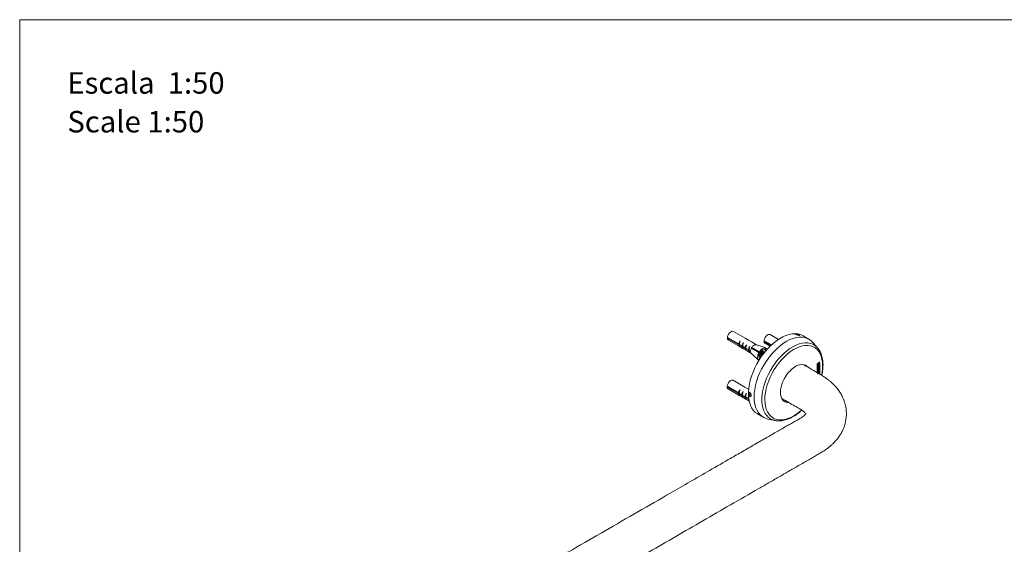
# Model space of a CAD drawing. Units: millimetres. Extents: x 0 to 297, y 0 to 210.
# Drawn here: x 0 to 97, y 158 to 210 of the extents above; entities that cross this region are included whole.
import ezdxf

# ---------------------------------------------------------------- set-up
doc = ezdxf.new("R2010")
doc.units = ezdxf.units.MM
doc.layers.add('LÍNEAS_GUÍA', color=7, linetype='Continuous')
doc.styles.add('SLDTEXTSTYLE1', font='TXT', dxfattribs={"width": 0.605})

# ---------------------------------------------------------------- blocks, each defined once
blk = doc.blocks.new('SW_NOTE_0')
at = {"color": 0, "linetype": 'Continuous', "lineweight": 0, "attachment_point": 1, "style": 'SLDTEXTSTYLE1'}
for s, insert, char_height in [('Escala  1:50', (0, 2.729), 2.11667), ('Scale 1:50', (0, -1.094), 2.1167)]:
    blk.add_mtext(s, dxfattribs=dict(at, insert=insert, char_height=char_height))

msp = doc.modelspace()

# ---------------------------------------------------------------- linework, layer by layer
at = {"color": 7, "linetype": 'Continuous', "lineweight": 18}
for p, q in [((69.842, 178.549), (69.912, 178.589)), ((69.843, 178.629), (70.876, 178.025)), ((71.512, 178.593), (70.363, 179.265)), ((71.826, 178.409), (71.52, 178.588)), ((74.794, 178.469), (73.974, 178.949)), ((77.799, 178.493), (77.238, 178.822)), ((70.876, 177.944), (69.842, 178.549)), ((69.862, 178.408), (71.011, 177.737)), ((70.964, 178.048), (70.876, 178.025)), ((70.876, 177.944), (70.971, 177.97)), ((71.001, 177.952), (70.956, 177.897)), ((71.19, 177.761), (70.956, 177.897)), ((70.957, 177.978), (71.19, 177.841)), ((71.019, 177.732), (71.325, 177.553)), ((71.278, 177.865), (71.19, 177.841)), ((71.19, 177.761), (71.285, 177.786)), ((71.271, 177.794), (71.505, 177.658)), ((71.315, 177.768), (71.271, 177.713)), ((71.504, 177.577), (71.271, 177.713)), ((71.592, 177.681), (71.505, 177.658)), ((72.14, 178.226), (71.834, 178.405)), ((72.455, 178.042), (72.148, 178.221)), ((72.628, 177.94), (72.463, 178.037)), ((72.871, 177.86), (72.608, 177.947)), ((73.544, 177.637), (72.871, 177.86)), ((73.454, 178.313), (74.107, 177.931)), ((73.454, 178.232), (73.523, 178.273)), ((74.054, 177.881), (73.454, 178.232)), ((73.554, 177.634), (73.456, 177.466)), ((73.473, 178.092), (73.97, 177.801)), ((73.546, 177.62), (73.618, 177.596)), ((78.644, 177.646), (78.173, 178.183)), ((78.644, 177.646), (78.632, 177.66)), ((71.333, 177.548), (71.64, 177.369)), ((71.504, 177.577), (71.599, 177.602)), ((71.629, 177.585), (71.585, 177.53)), ((71.818, 177.393), (71.585, 177.53)), ((71.586, 177.61), (71.819, 177.474)), ((71.647, 177.364), (71.954, 177.185)), ((71.818, 177.393), (71.913, 177.418)), ((71.907, 177.497), (71.819, 177.474)), ((71.944, 177.401), (71.899, 177.346)), ((72.043, 177.262), (71.899, 177.346)), ((72.043, 177.342), (71.9, 177.426)), ((71.962, 177.181), (72.127, 177.084)), ((72.113, 177.097), (72.213, 177.006)), ((72.863, 177.172), (72.124, 177.605)), ((72.219, 177.55), (72.124, 177.605)), ((72.213, 177.006), (72.841, 176.435)), ((72.23, 177.543), (72.219, 177.55)), ((72.238, 177.582), (72.23, 177.543)), ((72.29, 177.519), (72.288, 177.51)), ((72.506, 177.393), (72.504, 177.383)), ((72.724, 177.272), (72.72, 177.257)), ((72.863, 177.172), (72.959, 177.117)), ((72.908, 176.98), (72.916, 176.969)), ((73.009, 177.201), (72.912, 177.257)), ((72.987, 176.581), (72.913, 176.648)), ((73.005, 176.798), (73.064, 176.763)), ((73.259, 177.345), (73.2, 177.379)), ((73.287, 177.216), (73.255, 177.234)), ((73.409, 177.465), (73.52, 177.428)), ((73.451, 177.232), (73.416, 177.252)), ((73.52, 177.428), (73.618, 177.596)), ((72.948, 176.594), (72.851, 176.426)), ((72.877, 176.424), (72.859, 176.44)), ((78.849, 176.248), (78.62, 176.063)), ((78.809, 176.123), (78.667, 176.009)), ((78.667, 176.009), (78.668, 175.949)), ((78.667, 176.009), (78.669, 176.008)), ((78.668, 175.949), (78.67, 175.948)), ((78.811, 176.122), (78.669, 176.008)), ((78.67, 175.948), (78.669, 176.008)), ((78.723, 175.93), (78.669, 175.889)), ((78.669, 175.889), (78.671, 175.829)), ((78.669, 175.889), (78.672, 175.888)), ((78.723, 175.989), (78.67, 175.948)), ((78.815, 175.912), (78.671, 175.798)), ((78.673, 175.828), (78.671, 175.829)), ((78.671, 175.798), (78.673, 175.634)), ((78.671, 175.798), (78.673, 175.797)), ((78.672, 175.888), (78.725, 175.929)), ((78.673, 175.828), (78.672, 175.888)), ((78.673, 175.828), (78.816, 175.941)), ((78.817, 175.91), (78.673, 175.797)), ((78.676, 175.633), (78.673, 175.797)), ((78.818, 175.726), (78.674, 175.613)), ((78.82, 175.725), (78.676, 175.611)), ((78.714, 175.767), (78.78, 175.819)), ((78.715, 175.663), (78.714, 175.767)), ((78.721, 175.99), (78.723, 175.93)), ((78.725, 175.929), (78.723, 175.989)), ((78.723, 175.93), (78.725, 175.929)), ((78.728, 175.779), (78.73, 175.693)), ((78.73, 175.693), (78.732, 175.692)), ((78.731, 175.78), (78.732, 175.692)), ((78.732, 175.692), (78.765, 175.718)), ((78.762, 176.02), (78.813, 176.062)), ((78.763, 175.959), (78.762, 176.02)), ((78.813, 176.003), (78.763, 175.962)), ((78.815, 176.002), (78.763, 175.959)), ((78.778, 175.821), (78.779, 175.716)), ((78.779, 175.716), (78.782, 175.715)), ((78.78, 175.819), (78.782, 175.715)), ((78.782, 175.715), (78.82, 175.746)), ((78.809, 176.123), (78.811, 176.122)), ((78.813, 176.062), (78.811, 176.122)), ((78.813, 176.003), (78.815, 176.002)), ((78.816, 175.941), (78.815, 176.002)), ((78.815, 175.912), (78.817, 175.91)), ((78.82, 175.746), (78.817, 175.91)), ((78.818, 175.726), (78.82, 175.725)), ((78.821, 175.665), (78.82, 175.725)), ((78.673, 175.124), (78.672, 175.058)), ((78.673, 175.634), (78.676, 175.633)), ((78.674, 175.301), (78.673, 175.139)), ((78.673, 175.139), (78.676, 175.138)), ((78.745, 175.12), (78.673, 175.124)), ((78.674, 175.613), (78.674, 175.479)), ((78.674, 175.613), (78.676, 175.611)), ((78.674, 175.479), (78.677, 175.478)), ((78.819, 175.415), (78.674, 175.301)), ((78.674, 175.301), (78.677, 175.3)), ((78.819, 175.614), (78.675, 175.442)), ((78.675, 175.442), (78.675, 175.375)), ((78.675, 175.442), (78.677, 175.441)), ((78.675, 175.375), (78.677, 175.374)), ((78.715, 175.663), (78.676, 175.633)), ((78.677, 175.478), (78.676, 175.611)), ((78.676, 175.138), (78.677, 175.3)), ((78.715, 175.168), (78.676, 175.138)), ((78.821, 175.613), (78.677, 175.441)), ((78.716, 175.508), (78.677, 175.478)), ((78.677, 175.441), (78.677, 175.374)), ((78.677, 175.374), (78.821, 175.428)), ((78.821, 175.413), (78.677, 175.3)), ((78.715, 175.168), (78.716, 175.271)), ((78.716, 175.582), (78.821, 175.665)), ((78.716, 175.508), (78.716, 175.582)), ((78.716, 175.271), (78.782, 175.323)), ((78.737, 175.279), (78.73, 175.284)), ((78.73, 175.282), (78.73, 175.197)), ((78.73, 175.197), (78.732, 175.196)), ((78.819, 175.488), (78.731, 175.451)), ((78.731, 175.283), (78.733, 175.282)), ((78.733, 175.282), (78.732, 175.196)), ((78.732, 175.196), (78.765, 175.222)), ((78.821, 175.554), (78.733, 175.45)), ((78.733, 175.45), (78.821, 175.487)), ((78.817, 175.238), (78.745, 175.12)), ((78.745, 175.12), (78.747, 175.119)), ((78.819, 175.237), (78.747, 175.119)), ((78.78, 175.325), (78.779, 175.222)), ((78.779, 175.222), (78.781, 175.22)), ((78.782, 175.323), (78.781, 175.22)), ((78.781, 175.22), (78.819, 175.251)), ((78.783, 175.113), (78.818, 175.171)), ((78.817, 175.112), (78.783, 175.113)), ((78.814, 175.114), (78.784, 175.115)), ((78.814, 175.114), (78.817, 175.112)), ((78.816, 175.075), (78.817, 175.112)), ((78.817, 175.238), (78.819, 175.237)), ((78.818, 175.171), (78.819, 175.237)), ((78.821, 175.613), (78.819, 175.614)), ((78.819, 175.488), (78.821, 175.487)), ((78.819, 175.415), (78.821, 175.413)), ((78.819, 175.251), (78.821, 175.413)), ((78.821, 175.613), (78.821, 175.554)), ((78.821, 175.487), (78.821, 175.428)), ((69.814, 173.746), (69.889, 173.786)), ((70.848, 173.141), (69.814, 173.746)), ((69.817, 173.828), (70.851, 173.224)), ((71.488, 173.773), (70.336, 174.447)), ((71.856, 173.558), (71.488, 173.773)), ((69.835, 173.591), (70.989, 172.916)), ((70.848, 173.141), (70.95, 173.165)), ((70.94, 173.244), (70.851, 173.224)), ((70.976, 173.15), (70.929, 173.094)), ((71.162, 172.958), (70.929, 173.094)), ((70.932, 173.176), (71.165, 173.04)), ((70.939, 173.24), (70.934, 173.243)), ((70.989, 172.916), (71.303, 172.732)), ((71.162, 172.958), (71.264, 172.982)), ((71.254, 173.061), (71.165, 173.04)), ((71.291, 172.966), (71.243, 172.91)), ((71.476, 172.774), (71.243, 172.91)), ((71.246, 172.992), (71.479, 172.856)), ((71.254, 173.056), (71.248, 173.059)), ((71.476, 172.774), (71.579, 172.798)), ((71.569, 172.877), (71.479, 172.856)), ((71.605, 172.783), (71.557, 172.727)), ((71.56, 172.809), (71.794, 172.672)), ((71.568, 172.872), (71.562, 172.875)), ((71.303, 172.732), (71.617, 172.549)), ((71.791, 172.59), (71.557, 172.727)), ((71.617, 172.549), (71.914, 172.375)), ((71.791, 172.59), (71.871, 172.609)), ((71.861, 172.688), (71.794, 172.672)), ((71.88, 172.552), (71.872, 172.543)), ((71.882, 172.536), (71.872, 172.543)), ((75.211, 172.585), (75.145, 172.602)), ((75.487, 172.335), (75.597, 172.371)), ((75.634, 172.334), (75.556, 172.295)), ((72.738, 171.125), (73.299, 170.797)), ((73.753, 170.623), (74.452, 170.476)), ((74.437, 170.479), (74.452, 170.476))]:
    msp.add_line(p, q, dxfattribs=at)
at = {"color": 7, "linetype": 'Continuous', "lineweight": 18, "flags": 128}
for points in [[(70.363, 179.265), (70.353, 179.27), (70.266, 179.288), (70.167, 179.266), (70.062, 179.206), (69.962, 179.113), (69.875, 178.995), (69.81, 178.863), (69.771, 178.729), (69.762, 178.605), (69.785, 178.501), (69.837, 178.427), (69.862, 178.408)], [(71.838, 173.28), (71.867, 173.658), (71.927, 174.049), (72.018, 174.449), (72.138, 174.854), (72.288, 175.261), (72.464, 175.665), (72.666, 176.062), (72.891, 176.448), (73.137, 176.819), (73.402, 177.171), (73.682, 177.502), (73.976, 177.807), (74.28, 178.084), (74.591, 178.329), (74.906, 178.541), (75.222, 178.717), (75.535, 178.855), (75.843, 178.954), (76.143, 179.013), (76.43, 179.032)], [(72.397, 172.789), (72.411, 173.158), (72.457, 173.541), (72.534, 173.936), (72.64, 174.337), (72.775, 174.741), (72.938, 175.145), (73.127, 175.544), (73.34, 175.933), (73.575, 176.31), (73.829, 176.67), (74.101, 177.011), (74.387, 177.327), (74.684, 177.617), (74.99, 177.878), (75.302, 178.106), (75.616, 178.3), (75.93, 178.458), (76.239, 178.577), (76.542, 178.658), (76.835, 178.699), (77.115, 178.699), (77.38, 178.659), (77.626, 178.58), (77.852, 178.461), (78.055, 178.304), (78.173, 178.183)], [(73.974, 178.949), (73.964, 178.954), (73.878, 178.972), (73.778, 178.95), (73.674, 178.89), (73.574, 178.796), (73.487, 178.679), (73.421, 178.547), (73.382, 178.413), (73.374, 178.288), (73.396, 178.184), (73.448, 178.11), (73.473, 178.092)], [(72.173, 177.69), (72.692, 177.386), (72.912, 177.257)], [(72.912, 177.257), (72.983, 177.356), (73.062, 177.445), (73.146, 177.52), (73.233, 177.58), (73.319, 177.622), (73.403, 177.645), (73.482, 177.649), (73.554, 177.634)], [(78.632, 177.66), (78.586, 177.709), (78.394, 177.873), (78.178, 177.999), (77.941, 178.086), (77.685, 178.132), (77.413, 178.138), (77.127, 178.103), (76.831, 178.027), (76.528, 177.912), (76.221, 177.758), (75.914, 177.568), (75.609, 177.343), (75.309, 177.086), (75.019, 176.799), (74.741, 176.485), (74.477, 176.148), (74.232, 175.792), (74.007, 175.419), (73.804, 175.035), (73.627, 174.643), (73.476, 174.247), (73.354, 173.851), (73.261, 173.46), (73.2, 173.078), (73.169, 172.709), (73.17, 172.356), (73.203, 172.024), (73.267, 171.716), (73.362, 171.436), (73.486, 171.185), (73.639, 170.968), (73.818, 170.786), (74.022, 170.64), (74.249, 170.534), (74.437, 170.479)], [(73.452, 172.529), (73.466, 172.879), (73.512, 173.244), (73.588, 173.619), (73.694, 174.001), (73.828, 174.384), (73.989, 174.766), (74.176, 175.142), (74.386, 175.508), (74.617, 175.859), (74.867, 176.192), (75.132, 176.504), (75.41, 176.79), (75.698, 177.048), (75.992, 177.275), (76.29, 177.468), (76.587, 177.625), (76.882, 177.745), (77.17, 177.827), (77.449, 177.868), (77.715, 177.87), (77.966, 177.831), (78.198, 177.752), (78.41, 177.635), (78.598, 177.48), (78.762, 177.29), (78.898, 177.065), (79.006, 176.809), (79.084, 176.525), (79.132, 176.215), (79.148, 175.883), (79.134, 175.533), (79.088, 175.168), (79.047, 174.949)], [(72.851, 176.426), (72.801, 176.48), (72.765, 176.551), (72.744, 176.636), (72.738, 176.732), (72.748, 176.838), (72.772, 176.948), (72.811, 177.061), (72.863, 177.172)], [(73.564, 177.368), (73.553, 177.389), (73.52, 177.428)], [(73.618, 177.596), (73.667, 177.542), (73.688, 177.508)], [(74.988, 173.261), (75.002, 173.513), (75.048, 173.779), (75.123, 174.051), (75.227, 174.326), (75.357, 174.595), (75.509, 174.855), (75.682, 175.099), (75.871, 175.322), (76.073, 175.52), (76.282, 175.687), (76.495, 175.822), (76.707, 175.92), (76.913, 175.979), (77.11, 175.999), (77.292, 175.979), (77.456, 175.92), (77.599, 175.822), (77.604, 175.817)], [(77.456, 175.92), (77.534, 175.86), (77.538, 175.856)], [(70.336, 174.447), (70.335, 174.447), (70.252, 174.471), (70.153, 174.453), (70.049, 174.398), (69.948, 174.308), (69.859, 174.193), (69.79, 174.063), (69.747, 173.928), (69.735, 173.802), (69.753, 173.695), (69.802, 173.616), (69.835, 173.591)], [(72.738, 171.125), (72.681, 171.16), (72.478, 171.318), (72.3, 171.513), (72.148, 171.743), (72.026, 172.005), (71.933, 172.297), (71.87, 172.616), (71.839, 172.958)], [(73.753, 170.623), (73.593, 170.666), (73.356, 170.765), (73.142, 170.903), (72.951, 171.078), (72.786, 171.289), (72.649, 171.533), (72.54, 171.808), (72.462, 172.111), (72.414, 172.439), (72.397, 172.789)], [(75.792, 172.241), (75.691, 172.246), (75.518, 172.286), (75.364, 172.365), (75.233, 172.481), (75.128, 172.633), (75.051, 172.816), (75.004, 173.027), (74.988, 173.261)], [(77.066, 171.507), (76.902, 171.364), (76.608, 171.137), (76.31, 170.944), (76.013, 170.787), (75.718, 170.667), (75.43, 170.586), (75.151, 170.544), (74.885, 170.543), (74.634, 170.581), (74.402, 170.66), (74.19, 170.777), (74.002, 170.932), (73.838, 171.123), (73.702, 171.347), (73.594, 171.603), (73.516, 171.887), (73.468, 172.197), (73.452, 172.529)], [(75.382, 172.488), (75.332, 172.488), (75.22, 172.497)]]:
    msp.add_lwpolyline(points, dxfattribs=at)
at = {"color": 7, "linetype": 'Continuous', "lineweight": 18}
for centre, radius, start, end in [((70.306, 178.586), 0.466, 174.71447, 184.64666), ((76.53, 178.882), 0.0824, 62.93881, 97.04448), ((76.782, 178.777), 0.19, 91.6152, 134.76158), ((76.471, 177.502), 1.527, 59.83832, 82.34102), ((72.892, 177.212), 0.863, 146.3681, 152.86409), ((72.583, 177.493), 0.455, 86.9275, 154.37827), ((72.698, 177.325), 0.53, 144.21282, 154.8013), ((73.918, 178.27), 0.466, 174.71447, 184.64666), ((72.507, 177.3), 0.466, 174.71447, 184.64666), ((72.768, 177.265), 0.729, 152.17669, 173.91756), ((72.292, 177.27), 0.25, 181.9251, 223.9111), ((73.338, 176.847), 0.465, 144.58802, 212.98849), ((73.429, 177.001), 0.466, 86.74857, 154.52558), ((70.307, 173.768), 0.493, 173.03111, 182.59208), ((72.131, 173.271), 0.215, 180.01149, 223.53017), ((72.361, 172.905), 0.407, 158.5829, 186.95962), ((75.711, 173.034), 0.755, 243.45519, 271.25071)]:
    msp.add_arc(centre, radius, start, end, dxfattribs=at)
for centre, major_axis, ratio, start_param, end_param in [((71.352, 178.112), (0.146, 0.487), 0.345829, 6.199736, 6.243125), ((71.179, 178.213), (0.431, 0.292), 0.711818, 0.32818, 0.371569), ((71.352, 178.112), (0.431, 0.292), 0.711818, 1.861791, 2.58747), ((71.352, 178.112), (0.431, 0.292), 0.711818, 2.787483, 3.513162), ((71.179, 178.213), (0.146, 0.487), 0.345829, 2.375854, 3.058143), ((71.179, 178.213), (0.146, 0.487), 0.345829, 1.450162, 2.17584), ((71.666, 177.928), (0.431, 0.292), 0.711818, 1.861791, 2.58747), ((71.666, 177.928), (0.431, 0.292), 0.711818, 2.787483, 3.513162), ((71.493, 178.029), (0.146, 0.487), 0.345829, 1.450162, 2.17584), ((71.493, 178.029), (0.146, 0.487), 0.345829, 2.375854, 3.058143), ((71.98, 177.744), (0.431, 0.292), 0.711818, 1.861791, 2.58747), ((71.807, 177.846), (0.146, 0.487), 0.345829, 1.450162, 2.17584), ((71.666, 177.928), (0.146, 0.487), 0.345829, 6.199736, 6.243125), ((71.493, 178.029), (0.431, 0.292), 0.711818, 0.32818, 0.371569), ((72.295, 177.561), (0.431, 0.292), 0.711818, 1.861791, 2.58747), ((72.122, 177.662), (0.146, 0.487), 0.345829, 1.450162, 2.17584), ((71.98, 177.744), (0.146, 0.487), 0.345829, 6.199736, 6.243125), ((71.807, 177.846), (0.431, 0.292), 0.711818, 0.32818, 0.371569), ((72.295, 177.561), (0.146, 0.487), 0.345829, 6.199736, 6.243125), ((72.122, 177.662), (0.431, 0.292), 0.711818, 0.32818, 0.371569), ((71.98, 177.744), (0.431, 0.292), 0.711818, 2.787483, 3.513162), ((71.807, 177.846), (0.146, 0.487), 0.345829, 2.375854, 3.058143), ((72.295, 177.561), (0.431, 0.292), 0.711818, 2.787483, 3.513162), ((72.122, 177.662), (0.146, 0.487), 0.345829, 2.375854, 3.058143), ((71.325, 173.294), (0.429, 0.293), 0.722128, 2.751077, 3.476756), ((71.325, 173.294), (0.429, 0.293), 0.722128, 1.825385, 2.551064), ((71.152, 173.395), (0.151, 0.485), 0.339601, 2.34257, 3.068249), ((71.152, 173.395), (0.151, 0.485), 0.339601, 1.416878, 2.142557), ((71.639, 173.11), (0.429, 0.293), 0.722128, 2.751077, 3.476756), ((71.639, 173.11), (0.429, 0.293), 0.722128, 1.825385, 2.551064), ((71.466, 173.212), (0.151, 0.485), 0.339601, 2.34257, 3.068249), ((71.466, 173.212), (0.151, 0.485), 0.339601, 1.416878, 2.142557), ((71.954, 172.927), (0.429, 0.293), 0.722128, 2.751077, 3.476756), ((71.954, 172.927), (0.429, 0.293), 0.722128, 1.825385, 2.551064), ((71.78, 173.028), (0.151, 0.485), 0.339601, 1.416878, 2.142557), ((72.268, 172.743), (0.429, 0.293), 0.722128, 2.187666, 2.551064), ((71.78, 173.028), (0.151, 0.485), 0.339601, 2.34257, 3.068249), ((72.268, 172.743), (0.429, 0.293), 0.722128, 2.751077, 3.420932), ((72.095, 172.844), (0.151, 0.485), 0.339601, 2.34257, 2.92946)]:
    msp.add_ellipse(centre, major_axis=major_axis, ratio=ratio, start_param=start_param, end_param=end_param, dxfattribs=at)
for points, knots in [([(76.52, 178.964), (76.498, 178.976), (76.455, 179.001), (76.439, 179.022), (76.43, 179.032)], [0, 0, 0, 0, 0.500206, 1, 1, 1, 1]), ([(76.43, 179.032), (76.458, 179.027), (76.51, 179.017), (76.592, 179.013), (76.647, 179.014), (76.674, 179.015)], [0, 0, 0, 0, 0.3513982, 0.6747468, 1, 1, 1, 1]), ([(76.777, 178.966), (76.788, 178.959), (76.812, 178.946), (76.839, 178.928), (76.859, 178.912), (76.875, 178.893), (76.873, 178.877), (76.838, 178.871), (76.774, 178.878), (76.691, 178.897), (76.615, 178.921), (76.558, 178.945), (76.532, 178.958), (76.52, 178.964)], [0, 0, 0, 0, 0.062592, 0.125281, 0.18769, 0.250526, 0.375205, 0.499993, 0.625013, 0.749852, 0.87467, 0.937619, 1, 1, 1, 1]), ([(76.567, 178.956), (76.562, 178.958), (76.557, 178.961), (76.559, 178.96), (76.559, 178.959)], [0, 0, 0, 0, 0.901215, 1, 1, 1, 1]), ([(76.675, 178.9), (76.674, 178.901), (76.672, 178.904), (76.662, 178.91), (76.646, 178.917), (76.623, 178.928), (76.596, 178.941), (76.577, 178.95), (76.567, 178.956)], [0, 0, 0, 0, 0.130134, 0.275437, 0.435593, 0.609469, 0.797342, 1, 1, 1, 1]), ([(76.674, 179.015), (76.692, 179.007), (76.729, 178.991), (76.761, 178.974), (76.777, 178.966)], [0, 0, 0, 0, 0.49951, 1, 1, 1, 1]), ([(79.065, 174.926), (79.066, 174.931), (79.092, 175.037), (79.127, 175.244), (79.168, 175.544), (79.186, 175.84), (79.184, 176.129), (79.16, 176.408), (79.114, 176.676), (79.046, 176.93), (78.954, 177.168), (78.838, 177.387), (78.729, 177.552), (78.651, 177.634), (78.628, 177.659)], [0, 0, 0, 0, 0.004187, 0.095866, 0.18887, 0.282892, 0.377724, 0.473229, 0.569287, 0.66582, 0.762795, 0.860235, 0.958282, 1, 1, 1, 1]), ([(72.959, 177.117), (72.782, 177.22), (72.539, 177.363), (72.296, 177.505), (72.23, 177.543)], [0, 0, 0, 0, 0.728894, 1, 1, 1, 1]), ([(72.291, 177.518), (72.291, 177.522), (72.295, 177.549), (72.307, 177.58), (72.32, 177.6), (72.321, 177.603)], [0, 0, 0, 0, 0.111366, 0.898858, 1, 1, 1, 1]), ([(72.329, 177.598), (72.322, 177.587), (72.304, 177.56), (72.296, 177.527), (72.291, 177.508)], [0, 0, 0, 0, 0.419558, 1, 1, 1, 1]), ([(72.348, 177.474), (72.349, 177.48), (72.356, 177.512), (72.373, 177.54), (72.387, 177.565)], [0, 0, 0, 0, 0.160595, 1, 1, 1, 1]), ([(72.478, 177.511), (72.469, 177.494), (72.454, 177.465), (72.448, 177.431), (72.446, 177.417)], [0, 0, 0, 0, 0.587743, 1, 1, 1, 1]), ([(72.507, 177.392), (72.507, 177.395), (72.511, 177.422), (72.523, 177.453), (72.536, 177.474), (72.538, 177.476)], [0, 0, 0, 0, 0.113918, 0.901137, 1, 1, 1, 1]), ([(72.545, 177.472), (72.538, 177.461), (72.521, 177.433), (72.512, 177.401), (72.507, 177.381)], [0, 0, 0, 0, 0.4176254, 1, 1, 1, 1]), ([(72.564, 177.348), (72.566, 177.353), (72.573, 177.385), (72.589, 177.414), (72.603, 177.438)], [0, 0, 0, 0, 0.1625795, 1, 1, 1, 1]), ([(72.694, 177.385), (72.685, 177.367), (72.67, 177.338), (72.664, 177.305), (72.662, 177.291)], [0, 0, 0, 0, 0.585808, 1, 1, 1, 1]), ([(72.761, 177.345), (72.754, 177.334), (72.737, 177.307), (72.728, 177.274), (72.723, 177.255)], [0, 0, 0, 0, 0.415695, 1, 1, 1, 1]), ([(72.724, 177.273), (72.724, 177.274), (72.728, 177.298), (72.739, 177.327), (72.752, 177.347), (72.754, 177.35)], [0, 0, 0, 0, 0.033742, 0.894371, 1, 1, 1, 1]), ([(72.781, 177.221), (72.782, 177.227), (72.789, 177.259), (72.805, 177.287), (72.819, 177.311)], [0, 0, 0, 0, 0.16456, 1, 1, 1, 1]), ([(72.91, 177.257), (72.901, 177.24), (72.886, 177.211), (72.881, 177.178), (72.878, 177.164)], [0, 0, 0, 0, 0.57787, 1, 1, 1, 1]), ([(72.94, 176.871), (72.935, 176.87), (72.915, 176.866), (72.899, 176.873), (72.886, 176.878)], [0, 0, 0, 0, 0.235302, 1, 1, 1, 1]), ([(72.917, 177.002), (72.916, 176.997), (72.914, 176.979), (72.919, 176.932), (72.937, 176.866), (72.971, 176.815), (73, 176.804), (73.007, 176.801)], [0, 0, 0, 0, 0.054611, 0.195544, 0.545498, 0.895929, 1, 1, 1, 1]), ([(72.941, 177.151), (72.941, 177.147), (72.939, 177.141), (72.937, 177.133), (72.937, 177.13)], [0, 0, 0, 0, 0.620135, 1, 1, 1, 1]), ([(72.977, 177.219), (72.97, 177.208), (72.952, 177.179), (72.943, 177.145), (72.938, 177.124)], [0, 0, 0, 0, 0.399443, 1, 1, 1, 1]), ([(72.941, 177.15), (72.948, 177.174), (72.955, 177.201), (72.968, 177.221), (72.97, 177.223)], [0, 0, 0, 0, 0.886681, 1, 1, 1, 1]), ([(73.105, 176.751), (73.093, 176.753), (73.057, 176.76), (73.012, 176.804), (72.985, 176.863), (72.972, 176.933), (72.974, 177.01), (72.997, 177.112), (73.041, 177.206), (73.099, 177.284), (73.16, 177.336), (73.218, 177.358), (73.266, 177.347), (73.292, 177.307), (73.3, 177.259), (73.29, 177.223), (73.288, 177.215)], [0, 0, 0, 0, 0.039493, 0.121451, 0.203738, 0.236693, 0.31849, 0.400408, 0.482755, 0.564748, 0.646691, 0.729032, 0.811071, 0.893026, 0.975359, 1, 1, 1, 1]), ([(73.254, 177.232), (73.249, 177.235), (73.237, 177.243), (73.204, 177.231), (73.167, 177.197), (73.13, 177.145), (73.101, 177.08), (73.086, 177.008), (73.086, 176.938), (73.1, 176.88), (73.123, 176.854), (73.133, 176.843)], [0, 0, 0, 0, 0.07659, 0.194816, 0.312808, 0.431965, 0.550239, 0.66824, 0.787386, 0.905708, 1, 1, 1, 1]), ([(73.414, 177.249), (73.408, 177.253), (73.39, 177.267), (73.341, 177.256), (73.281, 177.216), (73.222, 177.148), (73.17, 177.06), (73.138, 176.959), (73.131, 176.879), (73.132, 176.826), (73.138, 176.809), (73.14, 176.801)], [0, 0, 0, 0, 0.070536, 0.2097814, 0.3487524, 0.488309, 0.6276174, 0.7665861, 0.9061111, 0.9619729, 1, 1, 1, 1]), ([(73.156, 177.018), (73.155, 177.014), (73.153, 177.006), (73.151, 176.997), (73.15, 176.992)], [0, 0, 0, 0, 0.499819, 1, 1, 1, 1]), ([(73.156, 177.017), (73.157, 177.019), (73.16, 177.045), (73.181, 177.091), (73.211, 177.142), (73.23, 177.161), (73.238, 177.168)], [0, 0, 0, 0, 0.029195, 0.405579, 0.779274, 1, 1, 1, 1]), ([(73.193, 176.878), (73.193, 176.88), (73.193, 176.914), (73.215, 176.986), (73.257, 177.08), (73.315, 177.157), (73.375, 177.209), (73.433, 177.233), (73.461, 177.222), (73.474, 177.217)], [0, 0, 0, 0, 0.012087, 0.178796, 0.346377, 0.513238, 0.679996, 0.847567, 1, 1, 1, 1]), ([(73.268, 177.199), (73.264, 177.195), (73.257, 177.188), (73.245, 177.177), (73.239, 177.172)], [0, 0, 0, 0, 0.502814, 1, 1, 1, 1]), ([(21.822, 141.755), (22.017, 141.641), (22.402, 141.416), (22.971, 141.085), (23.555, 140.741), (24.143, 140.415), (24.793, 140.148), (25.429, 139.943), (26.176, 139.76), (27.029, 139.623), (27.969, 139.559), (28.86, 139.571), (29.687, 139.648), (30.442, 139.777), (31.147, 139.953), (31.792, 140.168), (32.372, 140.416), (32.848, 140.676), (33.286, 140.931), (33.725, 141.182), (34.19, 141.45), (34.683, 141.734), (35.312, 142.097), (36.091, 142.546), (37.031, 143.089), (38.015, 143.657), (39.464, 144.494), (41.326, 145.568), (43.564, 146.86), (46.26, 148.416), (49.443, 150.254), (53.149, 152.394), (56.485, 154.319), (59.449, 156.03), (62.052, 157.533), (64.681, 159.051), (67.353, 160.593), (70.08, 162.168), (72.244, 163.416), (73.827, 164.33), (74.802, 164.894), (75.789, 165.464), (76.785, 166.04), (77.599, 166.51), (78.219, 166.87), (78.625, 167.106), (79.015, 167.332), (79.379, 167.552), (79.692, 167.778), (79.943, 167.984), (80.141, 168.165), (80.318, 168.343), (80.501, 168.547), (80.705, 168.803), (80.918, 169.12), (81.097, 169.451), (81.236, 169.769), (81.341, 170.08), (81.427, 170.425), (81.484, 170.816), (81.496, 171.189), (81.475, 171.506), (81.444, 171.737), (81.402, 171.958), (81.315, 172.305), (81.155, 172.73), (80.903, 173.193), (80.661, 173.546), (80.432, 173.82), (80.259, 174.005), (80.111, 174.151), (79.92, 174.324), (79.68, 174.518), (79.388, 174.728), (79.004, 174.965), (78.527, 175.247), (77.959, 175.583), (77.556, 175.821), (77.341, 175.947)], [0, 0, 0, 0, 0.0088335, 0.0174744, 0.025817, 0.0355107, 0.0436409, 0.0515, 0.0590903, 0.0699705, 0.0802584, 0.0899687, 0.0991122, 0.1076928, 0.1157136, 0.1241875, 0.1319382, 0.1390457, 0.1452558, 0.1519022, 0.1589851, 0.1665046, 0.1744607, 0.1878456, 0.2023093, 0.2177941, 0.2333542, 0.2693646, 0.3039137, 0.3370014, 0.3942578, 0.4515209, 0.5088138, 0.5488795, 0.5889493, 0.6294767, 0.6707696, 0.7128308, 0.756008, 0.7708202, 0.7857858, 0.8009049, 0.8161774, 0.8314699, 0.8382907, 0.8444143, 0.8498417, 0.8556904, 0.8609379, 0.8652994, 0.868774, 0.871766, 0.875034, 0.8793319, 0.8845762, 0.8897891, 0.8940918, 0.8982252, 0.9025568, 0.9077894, 0.9137771, 0.9175792, 0.9204603, 0.9228964, 0.9262995, 0.9346621, 0.9404335, 0.9466615, 0.9518705, 0.9540511, 0.9568972, 0.9604075, 0.9645793, 0.969409, 0.9746691, 0.9819593, 0.9904059, 1, 1, 1, 1]), ([(78.62, 176.063), (78.62, 176.061), (78.619, 176.052), (78.619, 176.035), (78.618, 176.013), (78.618, 175.991), (78.617, 175.97), (78.616, 175.948), (78.616, 175.926), (78.615, 175.908), (78.615, 175.89), (78.614, 175.871), (78.614, 175.85), (78.613, 175.828), (78.613, 175.807), (78.612, 175.785), (78.612, 175.763), (78.612, 175.742), (78.611, 175.721), (78.611, 175.699), (78.611, 175.678), (78.61, 175.66), (78.61, 175.642), (78.61, 175.625), (78.61, 175.603), (78.61, 175.582), (78.609, 175.561), (78.609, 175.54), (78.609, 175.519), (78.609, 175.498), (78.609, 175.477), (78.609, 175.456), (78.609, 175.435), (78.609, 175.418), (78.609, 175.4), (78.609, 175.383), (78.609, 175.362), (78.61, 175.341), (78.61, 175.321), (78.61, 175.3), (78.61, 175.28), (78.61, 175.259), (78.611, 175.238), (78.611, 175.218), (78.611, 175.204), (78.611, 175.197), (78.611, 175.197)], [0, 0, 0, 0, 0.006128, 0.03064, 0.055151, 0.079663, 0.104175, 0.128687, 0.153198, 0.17771, 0.189966, 0.214478, 0.238989, 0.263501, 0.288013, 0.312525, 0.337036, 0.361548, 0.38606, 0.410571, 0.435083, 0.459595, 0.471851, 0.496363, 0.520874, 0.545386, 0.569898, 0.594409, 0.618921, 0.643433, 0.667945, 0.692456, 0.716968, 0.74148, 0.753736, 0.778247, 0.802759, 0.827271, 0.851783, 0.876294, 0.900806, 0.925318, 0.94983, 0.974341, 0.998853, 1, 1, 1, 1]), ([(78.763, 175.719), (78.763, 175.721), (78.762, 175.729), (78.759, 175.748), (78.749, 175.771), (78.735, 175.778), (78.728, 175.781)], [0, 0, 0, 0, 0.05081, 0.254753, 0.649306, 1, 1, 1, 1]), ([(78.765, 175.718), (78.765, 175.719), (78.764, 175.728), (78.762, 175.741), (78.758, 175.754), (78.754, 175.761), (78.752, 175.764), (78.751, 175.766), (78.75, 175.766), (78.75, 175.767), (78.749, 175.768), (78.749, 175.768), (78.748, 175.769), (78.747, 175.769), (78.747, 175.77), (78.746, 175.77), (78.746, 175.771), (78.745, 175.772), (78.745, 175.772), (78.744, 175.773), (78.743, 175.773), (78.742, 175.774), (78.738, 175.777), (78.734, 175.779), (78.731, 175.78)], [0, 0, 0, 0, 0.05118, 0.256621, 0.451242, 0.548302, 0.596801, 0.608923, 0.621045, 0.633168, 0.64529, 0.657413, 0.669535, 0.681657, 0.69378, 0.705902, 0.718025, 0.730147, 0.742269, 0.754392, 0.766514, 0.778637, 0.827136, 1, 1, 1, 1]), ([(78.847, 176.249), (78.847, 176.248), (78.848, 176.239), (78.85, 176.223), (78.852, 176.203), (78.853, 176.182), (78.855, 176.161), (78.857, 176.14), (78.859, 176.119), (78.86, 176.098), (78.862, 176.081), (78.863, 176.063), (78.864, 176.046), (78.866, 176.025), (78.867, 176.004), (78.868, 175.982), (78.869, 175.965), (78.871, 175.94), (78.874, 175.866), (78.878, 175.759), (78.879, 175.663), (78.879, 175.617), (78.879, 175.6), (78.879, 175.578), (78.879, 175.555), (78.879, 175.533), (78.878, 175.514), (78.878, 175.496), (78.878, 175.477), (78.877, 175.455), (78.877, 175.436), (78.876, 175.417), (78.876, 175.398), (78.875, 175.376), (78.874, 175.353), (78.874, 175.335), (78.873, 175.316), (78.872, 175.297), (78.871, 175.274), (78.87, 175.255), (78.869, 175.237), (78.868, 175.218), (78.867, 175.195), (78.865, 175.176), (78.864, 175.157), (78.863, 175.138), (78.861, 175.116), (78.86, 175.093), (78.858, 175.074), (78.857, 175.06), (78.856, 175.053), (78.856, 175.051)], [0, 0, 0, 0, 0.004465, 0.022325, 0.040184, 0.058044, 0.075903, 0.093763, 0.111623, 0.129482, 0.147342, 0.156272, 0.174131, 0.191991, 0.209851, 0.22771, 0.24557, 0.2545, 0.290219, 0.433106, 0.525251, 0.529888, 0.548433, 0.566979, 0.585524, 0.60407, 0.622616, 0.631888, 0.650434, 0.668979, 0.687525, 0.696798, 0.715343, 0.733889, 0.752435, 0.77098, 0.780253, 0.798798, 0.817344, 0.83589, 0.845162, 0.863708, 0.882253, 0.900799, 0.910072, 0.928617, 0.947163, 0.965709, 0.984254, 0.993527, 1, 1, 1, 1]), ([(78.859, 175.049), (78.859, 175.052), (78.86, 175.063), (78.861, 175.081), (78.863, 175.102), (78.864, 175.124), (78.866, 175.146), (78.867, 175.165), (78.868, 175.183), (78.869, 175.201), (78.87, 175.223), (78.872, 175.245), (78.873, 175.266), (78.874, 175.285), (78.874, 175.303), (78.875, 175.321), (78.876, 175.343), (78.877, 175.364), (78.878, 175.386), (78.878, 175.404), (78.879, 175.422), (78.879, 175.44), (78.88, 175.462), (78.88, 175.483), (78.881, 175.505), (78.881, 175.523), (78.881, 175.541), (78.881, 175.559), (78.881, 175.58), (78.881, 175.602), (78.881, 175.623), (78.881, 175.641), (78.881, 175.659), (78.881, 175.677), (78.881, 175.698), (78.88, 175.72), (78.88, 175.741), (78.879, 175.762), (78.879, 175.78), (78.878, 175.798), (78.878, 175.816), (78.877, 175.837), (78.876, 175.858), (78.876, 175.879), (78.875, 175.897), (78.874, 175.915), (78.873, 175.932), (78.872, 175.953), (78.871, 175.974), (78.87, 175.995), (78.869, 176.013), (78.867, 176.031), (78.866, 176.048), (78.865, 176.069), (78.863, 176.09), (78.862, 176.111), (78.86, 176.128), (78.859, 176.146), (78.857, 176.163), (78.855, 176.184), (78.853, 176.205), (78.851, 176.226), (78.85, 176.241), (78.849, 176.248)], [0, 0, 0, 0, 0.007557, 0.025416, 0.043275, 0.061134, 0.078993, 0.096853, 0.105782, 0.123641, 0.141501, 0.15936, 0.177219, 0.195078, 0.204008, 0.221867, 0.239726, 0.257585, 0.275445, 0.293304, 0.302233, 0.320093, 0.337952, 0.355811, 0.37367, 0.391529, 0.400459, 0.418318, 0.436177, 0.454036, 0.471896, 0.489755, 0.498684, 0.516544, 0.534403, 0.552262, 0.570121, 0.58798, 0.60584, 0.614769, 0.632628, 0.650488, 0.668347, 0.686206, 0.704065, 0.712995, 0.730854, 0.748713, 0.766572, 0.784432, 0.802291, 0.81122, 0.82908, 0.846939, 0.864798, 0.882657, 0.900516, 0.909446, 0.927305, 0.945164, 0.963024, 0.981512, 1, 1, 1, 1]), ([(78.765, 175.222), (78.765, 175.222), (78.765, 175.222), (78.765, 175.223), (78.765, 175.224), (78.765, 175.224), (78.765, 175.225), (78.765, 175.225), (78.765, 175.226), (78.765, 175.227), (78.765, 175.227), (78.765, 175.228), (78.765, 175.228), (78.765, 175.229), (78.765, 175.23), (78.765, 175.231), (78.764, 175.231), (78.764, 175.232), (78.764, 175.233), (78.764, 175.233), (78.764, 175.234), (78.764, 175.234), (78.764, 175.235), (78.764, 175.235), (78.764, 175.236), (78.764, 175.237), (78.764, 175.237), (78.764, 175.238), (78.764, 175.238), (78.764, 175.239), (78.763, 175.239), (78.763, 175.24), (78.763, 175.24), (78.763, 175.241), (78.763, 175.242), (78.763, 175.242), (78.763, 175.243), (78.763, 175.243), (78.763, 175.244), (78.762, 175.244), (78.762, 175.245), (78.762, 175.245), (78.762, 175.246), (78.762, 175.246), (78.762, 175.247), (78.762, 175.247), (78.762, 175.248), (78.761, 175.248), (78.761, 175.249), (78.761, 175.249), (78.761, 175.25), (78.761, 175.25), (78.761, 175.251), (78.76, 175.251), (78.76, 175.252), (78.76, 175.252), (78.76, 175.253), (78.76, 175.253), (78.76, 175.254), (78.76, 175.254), (78.759, 175.255), (78.759, 175.256), (78.758, 175.259), (78.752, 175.27), (78.743, 175.279), (78.734, 175.282), (78.733, 175.282)], [0, 0, 0, 0, 0.006419, 0.012837, 0.019256, 0.025675, 0.032093, 0.038512, 0.044931, 0.051349, 0.057768, 0.064187, 0.070605, 0.077024, 0.083443, 0.09628, 0.102699, 0.109117, 0.115536, 0.121955, 0.128373, 0.134792, 0.141211, 0.147629, 0.154048, 0.160467, 0.166885, 0.173304, 0.179722, 0.186141, 0.19256, 0.198978, 0.205397, 0.211816, 0.218234, 0.224653, 0.231072, 0.23749, 0.243909, 0.250328, 0.256746, 0.263165, 0.269584, 0.276002, 0.279212, 0.28563, 0.292049, 0.298468, 0.311305, 0.317724, 0.324142, 0.330561, 0.33698, 0.343398, 0.349817, 0.356236, 0.362654, 0.369073, 0.375492, 0.38191, 0.388329, 0.394748, 0.420424, 0.523219, 0.92981, 1, 1, 1, 1]), ([(71.838, 173.28), (71.85, 173.282), (71.874, 173.286), (71.902, 173.276), (71.916, 173.271)], [0, 0, 0, 0, 0.49951, 1, 1, 1, 1]), ([(71.839, 172.958), (71.842, 172.997), (71.846, 173.072), (71.844, 173.179), (71.84, 173.246), (71.838, 173.28)], [0, 0, 0, 0, 0.351398, 0.674747, 1, 1, 1, 1]), ([(71.958, 172.856), (71.937, 172.867), (71.895, 172.891), (71.858, 172.936), (71.839, 172.958)], [0, 0, 0, 0, 0.500206, 1, 1, 1, 1]), ([(71.916, 173.271), (71.928, 173.265), (71.952, 173.253), (71.987, 173.223), (72.019, 173.187), (72.046, 173.144), (72.069, 173.099), (72.086, 173.052), (72.096, 173.006), (72.098, 172.978), (72.098, 172.964)], [0, 0, 0, 0, 0.124842, 0.249918, 0.37445, 0.499914, 0.624366, 0.749585, 0.874792, 1, 1, 1, 1]), ([(71.948, 173.105), (71.949, 173.109), (71.949, 173.117), (71.956, 173.124), (71.964, 173.127), (71.971, 173.125), (71.975, 173.123)], [0, 0, 0, 0, 0.250698, 0.499503, 0.73831, 1, 1, 1, 1]), ([(71.983, 173.053), (71.981, 173.055), (71.976, 173.057), (71.97, 173.062), (71.964, 173.068), (71.959, 173.075), (71.954, 173.082), (71.951, 173.09), (71.949, 173.098), (71.948, 173.103), (71.948, 173.105)], [0, 0, 0, 0, 0.125502, 0.249334, 0.378237, 0.500018, 0.627935, 0.749555, 0.875692, 1, 1, 1, 1]), ([(72.098, 172.964), (72.096, 172.942), (72.093, 172.897), (72.062, 172.855), (72.017, 172.837), (71.977, 172.849), (71.958, 172.856)], [0, 0, 0, 0, 0.250251, 0.500415, 0.750242, 1, 1, 1, 1]), ([(71.975, 173.123), (71.977, 173.122), (71.981, 173.12), (71.988, 173.115), (71.993, 173.109), (71.998, 173.102), (72.003, 173.094), (72.006, 173.086), (72.008, 173.078), (72.008, 173.073), (72.008, 173.07)], [0, 0, 0, 0, 0.125596, 0.249671, 0.378342, 0.500025, 0.628355, 0.750177, 0.876095, 1, 1, 1, 1]), ([(72.008, 173.07), (72.008, 173.067), (72.007, 173.059), (72.001, 173.052), (71.993, 173.05), (71.986, 173.052), (71.983, 173.053)], [0, 0, 0, 0, 0.250095, 0.499501, 0.738312, 1, 1, 1, 1]), ([(75.128, 172.645), (75.224, 172.588), (75.556, 172.394), (76.084, 172.088), (76.587, 171.795), (76.922, 171.608), (77.085, 171.508), (77.215, 171.416), (77.324, 171.327), (77.425, 171.231), (77.482, 171.162), (77.493, 171.144), (77.494, 171.143)], [0, 0, 0, 0, 0.100448, 0.346342, 0.558222, 0.645545, 0.70525, 0.758823, 0.827972, 0.88591, 0.993581, 1, 1, 1, 1]), ([(77.523, 171.186), (77.521, 171.183), (77.518, 171.179), (77.505, 171.158), (77.484, 171.13), (77.457, 171.096), (77.405, 171.039), (77.309, 170.946), (77.133, 170.807), (76.859, 170.64), (76.483, 170.434), (76.06, 170.193), (75.612, 169.938), (75.146, 169.671), (74.66, 169.392), (74.153, 169.1), (73.422, 168.679), (72.453, 168.12), (71.26, 167.431), (69.776, 166.575), (68.041, 165.573), (66.077, 164.439), (63.719, 163.078), (60.938, 161.473), (57.708, 159.608), (54.383, 157.688), (50.96, 155.712), (47.414, 153.665), (43.807, 151.583), (40.734, 149.809), (38.206, 148.35), (36.242, 147.216), (34.222, 146.049), (32.746, 145.196), (31.836, 144.669), (31.513, 144.482), (31.206, 144.305), (30.941, 144.147), (30.697, 144.02), (30.397, 143.888), (30.019, 143.758), (29.567, 143.647), (29.202, 143.587), (28.917, 143.556), (28.676, 143.536), (28.378, 143.524), (28.01, 143.527), (27.576, 143.555), (27.135, 143.616), (26.705, 143.708), (26.389, 143.8), (26.15, 143.885), (25.989, 143.949), (25.83, 144.02), (25.672, 144.098), (25.335, 144.291), (24.794, 144.614), (24.237, 144.939), (23.917, 145.126), (23.853, 145.164)], [0, 0, 0, 0, 0.0045, 0.007061, 0.008807, 0.010555, 0.012405, 0.016431, 0.020929, 0.026243, 0.03412, 0.042452, 0.051112, 0.060101, 0.06942, 0.079069, 0.089049, 0.111033, 0.133757, 0.155981, 0.194366, 0.231084, 0.266134, 0.326499, 0.386768, 0.447001, 0.512703, 0.578442, 0.64556, 0.714732, 0.75039, 0.787225, 0.825239, 0.864389, 0.870749, 0.876876, 0.882769, 0.888141, 0.892186, 0.896064, 0.903314, 0.909894, 0.915799, 0.918497, 0.921533, 0.92548, 0.930335, 0.936092, 0.942742, 0.94831, 0.954367, 0.956927, 0.959563, 0.962276, 0.965064, 0.967952, 0.981538, 0.996323, 1, 1, 1, 1]), ([(74.437, 170.485), (74.483, 170.474), (74.609, 170.443), (74.828, 170.433), (75.09, 170.447), (75.36, 170.496), (75.634, 170.576), (75.911, 170.688), (76.187, 170.828), (76.46, 170.996), (76.729, 171.19), (76.939, 171.359), (77.057, 171.471), (77.09, 171.503)], [0, 0, 0, 0, 0.057127, 0.156168, 0.256241, 0.357061, 0.458274, 0.559558, 0.660668, 0.761365, 0.861504, 0.960869, 1, 1, 1, 1])]:
    msp.add_open_spline(points, degree=3, knots=knots, dxfattribs=at)
at = {"layer": 'LÍNEAS_GUÍA', "color": 7, "lineweight": 18}
for q in [(297, 210), (0, 0)]:
    msp.add_line((0, 210), q, dxfattribs=at)

# ---------------------------------------------------------------- block references
at = {"color": 7, "linetype": 'Continuous', "lineweight": 0}
msp.add_blockref('SW_NOTE_0', (4.699, 202.094), dxfattribs=at)

doc.saveas('drawing.dxf')
